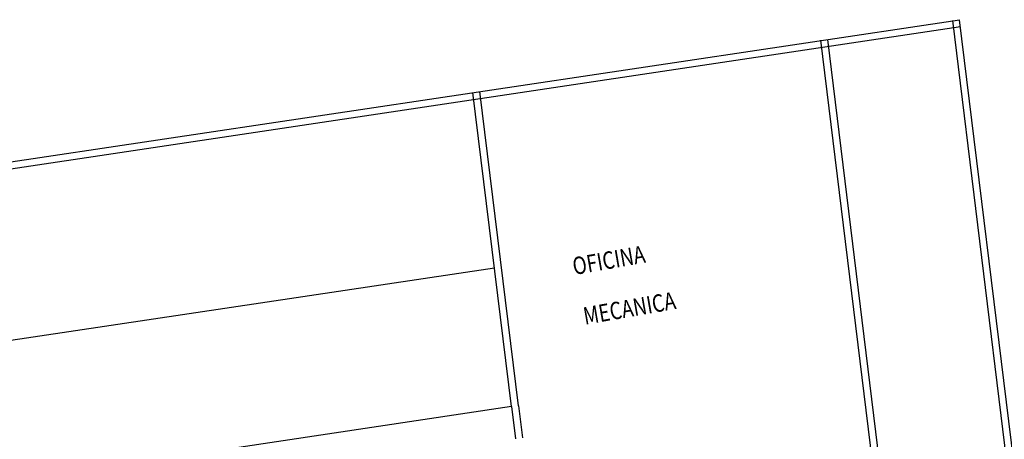
# Model space of a CAD drawing. Extents: x 154 to 994, y -35 to 559.
# Drawn here: x 509 to 622, y 313 to 362 of the extents above; entities that cross this region are included whole.
import ezdxf

# ---------------------------------------------------------------- set-up
doc = ezdxf.new("R2010")
doc.units = 0
doc.header["$LTSCALE"] = 2
doc.header["$MEASUREMENT"] = 0
doc.layers.add('LINHAS', color=251, linetype='CONTINUOUS')
doc.layers.add('TEXTO', color=251, linetype='CONTINUOUS')
doc.styles.add('ROMANS', font='romans.shx', dxfattribs={"width": 0.75, "height": 3.5})

msp = doc.modelspace()

# ---------------------------------------------------------------- linework, layer by layer
at = {"layer": 'LINHAS'}
for p, q in [((459, 337.88), (616.86, 361.53)), ((459.11, 337.09), (616.96, 360.74)), ((624.67, 291.28), (616.07, 361.43)), ((625.46, 291.41), (616.86, 361.53)), ((608.36, 298.49), (600.92, 359.16)), ((609.16, 298.59), (601.72, 359.26)), ((565.4, 317.08), (560.97, 353.16)), ((566.19, 317.17), (561.77, 353.26)), ((461.51, 317.75), (563.44, 333.02)), ((565.4, 317.08), (468.88, 302.62)), ((565.4, 317.08), (565.85, 313.38)), ((566.19, 317.17), (566.64, 313.48))]:
    msp.add_line(p, q, dxfattribs=at)

# ---------------------------------------------------------------- texts
at = {"layer": 'TEXTO', "style": 'ROMANS', "width": 0.8}
for s, p in [('OFICINA ', (572.6, 332.19)), ('MECANICA', (573.83, 326.47))]:
    msp.add_text(s, height=2, rotation=9.9495, dxfattribs=at).set_placement(p)

doc.saveas('drawing.dxf')
